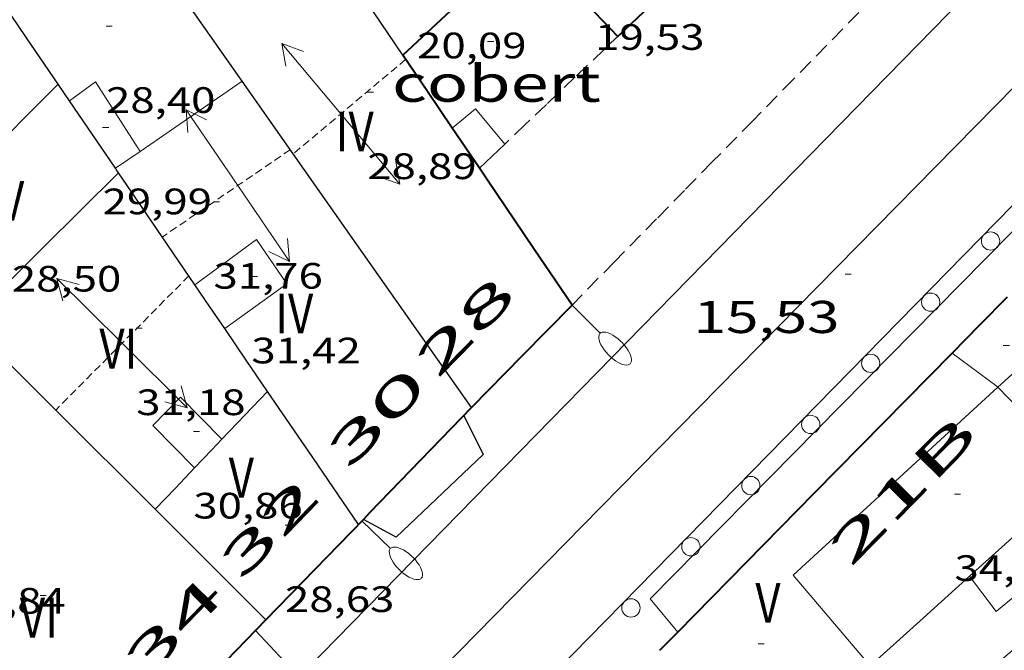
# Model space of a CAD drawing. Units: inches. Extents: x 452995 to 454002, y 4597998 to 4598502.
# Drawn here: x 453253 to 453285, y 4598430 to 4598451 of the extents above; entities that cross this region are included whole.
import ezdxf
from ezdxf.enums import TextEntityAlignment as Align

# ---------------------------------------------------------------- set-up
doc = ezdxf.new("R2010")
doc.units = ezdxf.units.IN
doc.header["$MEASUREMENT"] = 0
for name, pattern in [('DGN Style 1', [6.299766139999999, 0.01048214, -6.289283999999999]), ('TRAZOS', [0.75, 0.5, -0.25]), ('TRAZOS2', [0.375, 0.25, -0.125])]:
    doc.linetypes.add(name, pattern=pattern)
for name, color, linetype, lineweight in [('CARENER', 7, 'Continuous', 0), ('COBERT', 7, 'Continuous', 0), ('COS SORTINT-TRIBUNA', 7, 'Continuous', 0), ('COTA ALTIMETRICA', 7, 'Continuous', 0), ('COTA EDIFICI', 7, 'Continuous', 0), ('EDIFICI EN CONSTRUCCIO', 7, 'Continuous', 0), ('EIX VIA URBANA PAVIMENTADA', 7, 'Continuous', 0), ('FACANA EXTERIOR', 7, 'Continuous', 0), ('FANAL', 7, 'Continuous', 0), ('LINIA DE VOLADA', 7, 'Continuous', 0), ('LINIA VOLUMETRICA', 7, 'Continuous', 0), ('MITGERES', 7, 'Continuous', 0), ('PROTECCIO PEATONAL', 7, 'Continuous', 0), ('TEXT DE NUMERO DE PLANTES', 7, 'Continuous', 0), ('TEXT DE NUMERO DE POLICIA', 7, 'Continuous', 0), ('VORERA', 7, 'Continuous', 0)]:
    doc.layers.add(name, color=color, linetype=linetype, lineweight=lineweight)
doc.styles.add('Style-Arial', font='ARIAL.TTF')

# ---------------------------------------------------------------- blocks, each defined once
blk = doc.blocks.new('FANALP')
at = {"color": 0, "linetype": 'ByBlock', "lineweight": -2, "flags": 128}
for points in [[(1.3, 0), (0, 0)], [(2.7, 0), (2.692, 0.046), (2.668, 0.09), (2.63, 0.132), (2.576, 0.17), (2.51, 0.206), (2.432, 0.236), (2.344, 0.262), (2.248, 0.28), (2.146, 0.294), (2.04, 0.3), (1.936, 0.298), (1.83, 0.292), (1.73, 0.278), (1.636, 0.256), (1.55, 0.23), (1.474, 0.198), (1.41, 0.162), (1.36, 0.122), (1.326, 0.08), (1.304, 0.036), (1.3, -0.01), (1.312, -0.056), (1.34, -0.1), (1.382, -0.14), (1.438, -0.18), (1.508, -0.214), (1.588, -0.242), (1.678, -0.266), (1.776, -0.284), (1.878, -0.296), (1.982, -0.3), (2.088, -0.298), (2.192, -0.288), (2.292, -0.272), (2.384, -0.252), (2.468, -0.224), (2.54, -0.19), (2.602, -0.154), (2.648, -0.112), (2.68, -0.07), (2.698, -0.024), (2.7, 0)]]:
    blk.add_lwpolyline(points, dxfattribs=at)
blk = doc.blocks.new('COTA')
at = {"color": 0, "linetype": 'ByBlock', "lineweight": -2}
blk.add_line((0, 0), (0.2, 0), dxfattribs=at)
blk = doc.blocks.new('PPEAT')
at = {"color": 0, "linetype": 'ByBlock', "lineweight": -2}
blk.add_circle((0, 0), 0.2991005201944986, dxfattribs=at)
blk = doc.blocks.new('SENTIT')
at = {"color": 0, "linetype": 'ByBlock', "lineweight": -2}
blk.add_line((0, 0), (3, 0), dxfattribs=at)
at = {"color": 0, "linetype": 'ByBlock', "lineweight": -2, "flags": 128}
blk.add_lwpolyline([(2.35, 0.376), (3, 0), (2.35, -0.374)], dxfattribs=at)

msp = doc.modelspace()

# ---------------------------------------------------------------- linework, layer by layer
at = {"layer": 'CARENER', "color": 1, "linetype": 'TRAZOS2', "lineweight": 20}
for points, elevation in [([(453265.5413465205, 4598449.640737815), (453261.8644515508, 4598446.553873555)], 28.70604450578241), ([(453261.8644515508, 4598446.553873555), (453261.8643173971, 4598446.553760929)], 28.70604450578241), ([(453258.4492818515, 4598442.566780663), (453254.0923937421, 4598438.178959937)], 31.1940483632352), ([(453254.0923937421, 4598438.178959937), (453254.0922418023, 4598438.178806919)], 31.06705259512394)]:
    msp.add_lwpolyline(points, dxfattribs=dict(at, elevation=elevation))
at = {"layer": 'CARENER', "color": 1, "linetype": 'TRAZOS2', "lineweight": 20, "extrusion": (-0.01908329346079492, -0.01301236824562819, 0.9997332175052149), "elevation": -68454.54947080686}
msp.add_lwpolyline([(-3543913.910062987, 2964312.124460876), (-3543913.910062988, 2964307.058966472)], dxfattribs=at)
at = {"layer": 'COBERT', "color": 1, "linetype": 'Continuous', "lineweight": 0, "elevation": 18.8180291754272, "flags": 128}
msp.add_lwpolyline([(453268.7813305415, 4598446.87270894), (453267.8313378094, 4598448.024717934), (453267.0663318356, 4598447.39372276)], dxfattribs=at)
at = {"layer": 'COBERT', "color": 1, "linetype": 'Continuous', "lineweight": 0, "extrusion": (-0.3968606509397518, 2.989307321190556e-06, 0.9178788720341812), "elevation": -179851.6275086407, "flags": 128}
msp.add_lwpolyline([(-4598450.286773584, 416022.3333502116), (-4598449.892772996, 416021.8823095827), (-4598449.499772409, 416021.431268954)], dxfattribs=at)
at = {"layer": 'COS SORTINT-TRIBUNA', "color": 1, "linetype": 'Continuous', "lineweight": 30}
for points in [[(453267.4452611611, 4598438.001705323, 29.01404498330561), (453268.0782524911, 4598436.729698549, 28.81004466702401), (453265.2302276045, 4598434.031715974, 28.67404445616961), (453264.1574914985, 4598434.609584323, 28.67404445616961)], [(453264.1574914985, 4598434.609584323, 28.67404445616961), (453264.1572303266, 4598434.609725012, 28.67404445616961)]]:
    msp.add_polyline3d(points, dxfattribs=at)
at = {"layer": 'EDIFICI EN CONSTRUCCIO', "color": 1, "linetype": 'TRAZOS', "lineweight": 30, "extrusion": (0.0357300799341727, -0.007758530814421238, 0.9993313597538603), "elevation": -19453.60373669023}
msp.add_lwpolyline([(4589925.894627069, 532466.3654091454), (4589922.792326189, 532463.001322764), (4589911.945412652, 532469.8388967107)], dxfattribs=at)
at = {"layer": 'EDIFICI EN CONSTRUCCIO', "color": 1, "linetype": 'TRAZOS', "lineweight": 30, "extrusion": (-3.260224796908251e-06, -0.4125074397155716, 0.9109542316541898), "elevation": -1896875.995484928}
msp.add_lwpolyline([(453236.1368055283, 4188990.378410151), (453235.9148052508, 4188990.145686714), (453235.6918049722, 4188989.912963279)], dxfattribs=at)
at = {"layer": 'EDIFICI EN CONSTRUCCIO', "color": 1, "linetype": 'TRAZOS', "lineweight": 30, "extrusion": (-3.13568747769092e-06, -0.4132686652952307, 0.9106091424289932), "elevation": -1900376.404468013}
msp.add_lwpolyline([(453237.144479158, 4187402.922777618), (453236.1994776929, 4187401.935524853), (453235.2534762261, 4187400.948272089)], dxfattribs=at)
at = {"layer": 'EDIFICI EN CONSTRUCCIO', "color": 1, "linetype": 'TRAZOS', "lineweight": 30, "extrusion": (-0.5741347832858845, 0.5789535310127053, 0.5789490992731492), "elevation": 2402061.670312996}
msp.add_lwpolyline([(-3559830.526658085, -1705549.938336926), (-3559828.636648913, -1705549.894184781), (-3559826.745935588, -1705549.848806188)], dxfattribs=at)
at = {"layer": 'EDIFICI EN CONSTRUCCIO', "color": 1, "linetype": 'TRAZOS', "lineweight": 30, "extrusion": (-0.2111295716803085, -0.2111263678014931, 0.9543845979378743), "elevation": -1066531.897068315}
msp.add_lwpolyline([(-2931110.592899249, 3409146.488488297), (-2931110.617648025, 3409145.50382617), (-2931110.640982584, 3409144.51916404)], dxfattribs=at)
at = {"layer": 'EDIFICI EN CONSTRUCCIO', "color": 1, "linetype": 'TRAZOS', "lineweight": 30, "extrusion": (-0.575686817160116, 0.5806584480589725, 0.5756912846706997), "elevation": 2409198.049419264}
msp.add_lwpolyline([(-3559471.907075642, -1696199.138439159), (-3559470.606767822, -1696199.107864323), (-3559469.30717014, -1696199.076066493)], dxfattribs=at)
at = {"layer": 'EDIFICI EN CONSTRUCCIO', "color": 1, "linetype": 'TRAZOS', "lineweight": 30, "extrusion": (0.5950154023287401, -0.5683140901917778, 0.5683095687044691), "elevation": -2343639.941789827}
msp.add_lwpolyline([(3638421.47476678, 1618761.653506783), (3638419.499896598, 1618761.699689785), (3638417.525749569, 1618761.747088129)], dxfattribs=at)
at = {"layer": 'EIX VIA URBANA PAVIMENTADA', "color": 1, "linetype": 'Continuous', "lineweight": 20, "elevation": 15.18702354561538}
msp.add_lwpolyline([(453271.9292454042, 4598435.008666664), (453293.8520233893, 4598457.293689275)], dxfattribs=at)
at = {"layer": 'EIX VIA URBANA PAVIMENTADA', "color": 1, "linetype": 'Continuous', "lineweight": 20}
msp.add_polyline3d([(453189.6334890166, 4598351.165168609, 13.91502161826336), (453226.778826825, 4598389.067938013, 14.1390219211056), (453271.9292454034, 4598435.008666662, 15.1870235459248)], dxfattribs=at)
at = {"layer": 'FACANA EXTERIOR', "color": 1, "linetype": 'Continuous', "lineweight": 40, "extrusion": (-0.6880870901334112, 0.7247041773484633, 0.0366061705921597), "elevation": 3020630.416119184, "flags": 128}
msp.add_lwpolyline([(-3494965.24101804, -110625.9861808133), (-3494962.48169503, -110626.6996601144), (-3494959.720958277, -110627.4121387431)], dxfattribs=at)
at = {"layer": 'FACANA EXTERIOR', "color": 1, "linetype": 'Continuous', "lineweight": 40, "flags": 128}
for points, elevation in [([(453269.4833822766, 4598453.547713962), (453270.9823726199, 4598451.968700141), (453272.4803629617, 4598450.389686326)], 19.56203032892481), ([(453264.1574914985, 4598434.609584323), (453260.9722004633, 4598431.324744089)], 27.99910957861498)]:
    msp.add_lwpolyline(points, dxfattribs=dict(at, elevation=elevation))
at = {"layer": 'FACANA EXTERIOR', "color": 1, "linetype": 'Continuous', "lineweight": 40, "extrusion": (-0.3963946190248448, 2.985766469873169e-06, 0.9180802285199444), "elevation": -179640.4028753193, "flags": 128}
msp.add_lwpolyline([(-4598455.418746349, 416119.4659006281), (-4598454.610745142, 416118.5400541325), (-4598453.803743938, 416117.6142076366)], dxfattribs=at)
at = {"layer": 'FACANA EXTERIOR', "color": 1, "linetype": 'Continuous', "lineweight": 40, "extrusion": (0.6326775648982232, 0.5475919290328589, 0.5475967294757405), "elevation": 2804858.370071987, "flags": 128}
msp.add_lwpolyline([(3180344.576938466, -1835578.209356892), (3180346.011247941, -1835578.517695999), (3180347.446313531, -1835578.827230218)], dxfattribs=at)
at = {"layer": 'FACANA EXTERIOR', "color": 1, "linetype": 'Continuous', "lineweight": 40, "extrusion": (-0.6721833669831828, -0.3103904129243642, 0.6721810118679302), "elevation": -1731975.643938342, "flags": 128}
msp.add_lwpolyline([(-3984820.836000415, 1572457.158449135), (-3984821.615474672, 1572456.968007857), (-3984822.395368162, 1572456.77621593)], dxfattribs=at)
at = {"layer": 'FACANA EXTERIOR', "color": 1, "linetype": 'Continuous', "lineweight": 40, "extrusion": (0.8275147963855731, 0.5614439079400038, 1.542956907274344e-14), "elevation": 2956855.478917107, "flags": 128}
msp.add_lwpolyline([(3550796.690579762, 25.6320396942298), (3550797.167915813, 25.5460395608954), (3550797.645251865, 25.4610394291114)], dxfattribs=at)
at = {"layer": 'FACANA EXTERIOR', "color": 1, "linetype": 'Continuous', "lineweight": 40, "extrusion": (1.626589156882616e-06, 0.2113053909796092, 0.9774200896954741), "elevation": 971702.0716602659, "flags": 128}
msp.add_lwpolyline([(-453235.5883419739, -4494607.040394872), (-453234.340339836, -4494608.923927588), (-453233.0913376966, -4494610.807460304)], dxfattribs=at)
at = {"layer": 'FACANA EXTERIOR', "color": 1, "linetype": 'Continuous', "lineweight": 40, "extrusion": (-0.02881286502114155, 2.173601011305812e-07, 0.9995848232187333), "elevation": -13027.98748423446, "flags": 128}
msp.add_lwpolyline([(-4598443.464961229, 453061.4572722311), (-4598444.381962608, 453062.3596483152), (-4598445.297963991, 453063.2620243995)], dxfattribs=at)
at = {"layer": 'FACANA EXTERIOR', "color": 1, "linetype": 'Continuous', "lineweight": 40, "extrusion": (0.713791365618941, -0.7002268164652252, 0.01357541420447936), "elevation": -2896410.833305392, "flags": 128}
msp.add_lwpolyline([(3600052.164338667, 39351.76008394037), (3600049.817345332, 39351.80508815726), (3600047.468937851, 39351.85109246792)], dxfattribs=at)
at = {"layer": 'FACANA EXTERIOR', "color": 1, "linetype": 'Continuous', "lineweight": 40, "extrusion": (-0.5858673938649117, 0.5599230004896845, 0.5858716841839732), "elevation": 2309226.779879832, "flags": 128}
msp.add_lwpolyline([(-3637531.581277055, -1669389.222395608), (-3637537.978010491, -1669389.063215462), (-3637544.375434839, -1669388.902801362)], dxfattribs=at)
at = {"layer": 'FACANA EXTERIOR', "color": 1, "linetype": 'Continuous', "lineweight": 40}
for points, elevation in [([(453267.6972635316, 4598438.262703818), (453264.3622322453, 4598434.820723787), (453264.1574914985, 4598434.609584323)], 28.2480437956965), ([(453260.9722004639, 4598431.324744086), (453257.4031669935, 4598427.642765458), (453255.33115863, 4598425.505767141)], 27.30004232589272)]:
    msp.add_lwpolyline(points, dxfattribs=dict(at, elevation=elevation))
at = {"layer": 'FACANA EXTERIOR', "color": 1, "linetype": 'Continuous', "lineweight": 40, "extrusion": (-0.6546781584273695, 0.3778745178849134, 0.6546811113904175), "elevation": 1440901.462560814, "flags": 128}
msp.add_lwpolyline([(-4209221.767497249, -1247907.759864239), (-4209222.171560264, -1247907.601113924), (-4209222.576123174, -1247907.441040689)], dxfattribs=at)
at = {"layer": 'LINIA DE VOLADA', "color": 7, "linetype": 'Continuous', "lineweight": 0, "elevation": 31.25504845775201, "flags": 128}
msp.add_lwpolyline([(453274.4452183243, 4598430.92564124), (453273.5392251445, 4598432.009649795), (453293.0744056795, 4598451.811532273), (453297.2843666964, 4598445.813491031), (453296.4113598724, 4598445.092496537)], dxfattribs=at)
at = {"layer": 'LINIA DE VOLADA', "color": 7, "linetype": 'Continuous', "lineweight": 0}
msp.add_polyline3d([(453260.6341972915, 4598430.975746109, 32.8330509042832), (453261.572191181, 4598429.978737446, 32.8330509042832), (453254.87212979, 4598423.256777862, 32.59305053218721), (453253.9522885023, 4598424.083647812, 32.59305053218721)], dxfattribs=at)
at = {"layer": 'LINIA VOLUMETRICA', "color": 1, "linetype": 'Continuous', "lineweight": 20, "extrusion": (-0.7056819684646584, 0.7056926773231355, 0.06333091311792417), "elevation": 2925240.227282515, "flags": 128}
msp.add_lwpolyline([(-3572071.210872937, -185601.3159002446), (-3572067.421481822, -185601.3940572593), (-3572063.608049039, -185601.4722142739)], dxfattribs=at)
at = {"layer": 'LINIA VOLUMETRICA', "color": 1, "linetype": 'Continuous', "lineweight": 20, "extrusion": (-0.03135706624038809, 0.04273286154718933, 0.9985943305170447), "elevation": 182321.8651998853, "flags": 128}
msp.add_lwpolyline([(-3085889.475246515, -3434415.699612026), (-3085890.5283056, -3434415.699612026), (-3085890.356038379, -3434413.001668982)], dxfattribs=at)
at = {"layer": 'LINIA VOLUMETRICA', "color": 1, "linetype": 'Continuous', "lineweight": 20, "extrusion": (0.4518552914660262, -0.6571754016510261, 0.6032804381371613), "elevation": -2817160.757498161, "flags": 128}
msp.add_lwpolyline([(2978831.545951325, 2131043.226536218), (2978829.033495272, 2131043.231551716), (2978827.491555973, 2131043.232805591)], dxfattribs=at)
at = {"layer": 'LINIA VOLUMETRICA', "color": 1, "linetype": 'Continuous', "lineweight": 20, "extrusion": (0.5655620649010977, -0.8247057358505556, -4.732310797232205e-14), "elevation": -3536020.434139205, "flags": 128}
msp.add_lwpolyline([(2974510.498638024, 31.07904801754615), (2974510.012400703, 31.08004801909654), (2974509.526163382, 31.08004801909654)], dxfattribs=at)
at = {"layer": 'LINIA VOLUMETRICA', "color": 1, "linetype": 'Continuous', "lineweight": 20, "extrusion": (0.704251283477915, -0.7099374599022843, 0.004351177679881592), "elevation": -2945402.670161485, "flags": 128}
msp.add_lwpolyline([(3560278.676105599, 12847.1050208243), (3560275.185792468, 12847.13602116583), (3560271.728006038, 12847.19702183786)], dxfattribs=at)
at = {"layer": 'LINIA VOLUMETRICA', "color": 1, "linetype": 'Continuous', "lineweight": 20, "extrusion": (0.01906252634906433, 0.01409373547630332, 0.9997189538612916), "elevation": 73484.60881231513, "flags": 128}
msp.add_lwpolyline([(3428099.941800154, -3097398.544509128), (3428099.107353765, -3097390.740835299), (3428101.582905359, -3097390.403379133)], dxfattribs=at)
at = {"layer": 'LINIA VOLUMETRICA', "color": 1, "linetype": 'Continuous', "lineweight": 20, "extrusion": (-4.493077997021616e-07, -0.06078484294192055, 0.9981508918336567), "elevation": -279481.2779862964, "flags": 128}
msp.add_lwpolyline([(453252.9706667835, 4589943.222939086), (453251.949665017, 4589942.285203861), (453250.9276632494, 4589941.347468635)], dxfattribs=at)
at = {"layer": 'LINIA VOLUMETRICA', "color": 1, "linetype": 'Continuous', "lineweight": 20, "extrusion": (-0.3137753422306715, -0.3137705807084269, 0.896154594525923), "elevation": -1585053.402496291, "flags": 128}
msp.add_lwpolyline([(-2931093.610288821, 3201156.622278046), (-2931093.648472646, 3201156.622278046), (-2931095.462204353, 3201156.324807419)], dxfattribs=at)
at = {"layer": 'LINIA VOLUMETRICA', "color": 1, "linetype": 'Continuous', "lineweight": 20, "extrusion": (8.428382868193046e-05, -0.06119561251464335, 0.9981257886184456), "elevation": -281331.7693886633, "flags": 128}
msp.add_lwpolyline([(459617.8455383362, 4589195.096416146), (459611.1330284757, 4589188.952181113), (459613.6529238176, 4589185.978109896)], dxfattribs=at)
at = {"layer": 'LINIA VOLUMETRICA', "color": 1, "linetype": 'Continuous', "lineweight": 20, "elevation": 30.21004683758401, "flags": 128}
for points in [[(453261.0272571898, 4598438.789755242), (453260.2802501058, 4598438.0087597), (453259.5332430142, 4598437.226764154)], [(453259.5332430142, 4598437.226764154), (453259.2032398849, 4598436.881766124), (453258.6382345247, 4598436.290769494)], [(453257.3454442084, 4598434.93800987), (453257.3452222541, 4598434.937777207)]]:
    msp.add_lwpolyline(points, dxfattribs=at)
at = {"layer": 'LINIA VOLUMETRICA', "color": 1, "linetype": 'Continuous', "lineweight": 20, "elevation": 30.21004683758401}
msp.add_lwpolyline([(453258.6382345247, 4598436.290769494), (453258.0082285553, 4598435.632773254), (453257.3454442084, 4598434.93800987)], dxfattribs=at)
at = {"layer": 'LINIA VOLUMETRICA', "color": 1, "linetype": 'Continuous', "lineweight": 20, "extrusion": (0.03240772661605931, -0.02293317571786303, 0.99921159356118), "elevation": -90742.14226183614, "flags": 128}
msp.add_lwpolyline([(4015487.90928615, 2284441.469221749), (4015487.480023671, 2284440.083873691), (4015490.297817123, 2284439.328229295)], dxfattribs=at)
at = {"layer": 'LINIA VOLUMETRICA', "color": 1, "linetype": 'Continuous', "lineweight": 20, "extrusion": (-0.02059896037206064, -0.02486213575213872, 0.9994786426119533), "elevation": -123641.2961658806, "flags": 128}
msp.add_lwpolyline([(-2584741.027795459, 3828166.72274454), (-2584742.001815855, 3828161.271606369), (-2584744.544855355, 3828161.736192008)], dxfattribs=at)
at = {"layer": 'LINIA VOLUMETRICA', "color": 1, "linetype": 'Continuous', "lineweight": 20}
for points in [[(453258.6472799577, 4598442.276778706, 31.29704852286881), (453260.6672942735, 4598443.750765665, 31.46604878488641), (453261.6522848062, 4598442.301755945, 30.91404792906561), (453259.6262705949, 4598440.842769056, 31.01804809030721)], [(453259.5332430142, 4598437.226764154, 30.73604765309441), (453258.1792513403, 4598438.600776558, 31.04204812751681), (453257.2752429127, 4598437.674781982, 31.04204812751681), (453258.6382345247, 4598436.290769494, 30.80604776162241)]]:
    msp.add_polyline3d(points, dxfattribs=at)
at = {"layer": 'MITGERES', "color": 1, "linetype": 'Continuous', "lineweight": 30, "extrusion": (-0.05064779994177192, 0.05064855887038762, 0.9974314632321417), "elevation": 209973.2979423432, "flags": 128}
msp.add_lwpolyline([(-3572075.816519971, -2923587.33766604), (-3572076.361700444, -2923590.478929443), (-3572076.908295133, -2923593.620192847)], dxfattribs=at)
at = {"layer": 'MITGERES', "color": 1, "linetype": 'Continuous', "lineweight": 30, "extrusion": (-0.7947571023697406, -0.4515299448919274, 0.4055636289150528), "elevation": -2436563.707425158, "flags": 128}
msp.add_lwpolyline([(-3774327.704840981, 1081109.459092893), (-3774329.408006534, 1081109.125418738), (-3774331.932867299, 1081108.629830566)], dxfattribs=at)
at = {"layer": 'MITGERES', "color": 1, "linetype": 'Continuous', "lineweight": 30, "extrusion": (0.1158607312683698, 0.3570809662197988, 0.9268600080451705), "elevation": 1694556.40124692, "flags": 128}
msp.add_lwpolyline([(988077.1006407874, -4183700.899596375), (988078.5580013527, -4183702.116943228), (988080.0153619185, -4183703.334290083)], dxfattribs=at)
at = {"layer": 'MITGERES', "color": 1, "linetype": 'Continuous', "lineweight": 30, "extrusion": (-0.6016217597568602, -0.1772433496238079, 0.7788684440912929), "elevation": -1087712.30882096, "flags": 128}
msp.add_lwpolyline([(-4282915.27421801, 1350809.017064071), (-4282915.587412986, 1350808.887915853), (-4282915.899931333, 1350808.757173214)], dxfattribs=at)
at = {"layer": 'MITGERES', "color": 1, "linetype": 'Continuous', "lineweight": 30, "flags": 128}
for points, elevation in [([(453261.8644515508, 4598446.553873555), (453260.1943328208, 4598448.927777284)], 25.38824507649563), ([(453254.0923937421, 4598438.178959937), (453252.4042519481, 4598439.860822336), (453245.4612936683, 4598446.777885739)], 34.08191521333837)]:
    msp.add_lwpolyline(points, dxfattribs=dict(at, elevation=elevation))
at = {"layer": 'MITGERES', "color": 1, "linetype": 'Continuous', "lineweight": 30, "extrusion": (-0.803003275633504, -0.4214146237514205, 0.4214207567388101), "elevation": -2301807.490784599, "flags": 128}
msp.add_lwpolyline([(-3861167.485462208, 1069680.025591234), (-3861168.809354518, 1069679.661699774), (-3861170.132361361, 1069679.296705614)], dxfattribs=at)
at = {"layer": 'MITGERES', "color": 1, "linetype": 'Continuous', "lineweight": 30}
for points, elevation in [([(453267.6972635314, 4598438.262703822), (453263.9462981725, 4598443.594740549), (453261.8644515508, 4598446.553873555)], 26.10604047391098), ([(453257.3454442084, 4598434.93800987), (453254.0923937421, 4598438.178959937)], 34.0739419900773), ([(453260.9722004659, 4598431.32474409), (453257.3454442084, 4598434.93800987)], 34.065052814316)]:
    msp.add_lwpolyline(points, dxfattribs=dict(at, elevation=elevation))
at = {"layer": 'MITGERES', "color": 1, "linetype": 'Continuous', "lineweight": 30, "extrusion": (-0.1747339725196526, 0.1747366263626321, 0.968986661546436), "elevation": 724343.0816131026, "flags": 128}
msp.add_lwpolyline([(-3572070.543821764, -2840208.675227836), (-3572070.559378137, -2840208.764256061), (-3572070.576348725, -2840208.853284284)], dxfattribs=at)
at = {"layer": 'MITGERES', "color": 1, "linetype": 'Continuous', "lineweight": 30, "extrusion": (-0.3330033522450584, 0.05550316326096887, 0.9412906916896501), "elevation": 104317.1520271333, "flags": 128}
msp.add_lwpolyline([(-4610388.432737567, -290776.9007647799), (-4610390.906781709, -290779.4185624719), (-4610391.63408394, -290780.159091205)], dxfattribs=at)
at = {"layer": 'MITGERES', "color": 1, "linetype": 'Continuous', "lineweight": 30, "extrusion": (0.5805753080030984, 0.5708499108064404, 0.5805710043305525), "elevation": 2888186.998877173, "flags": 128}
msp.add_lwpolyline([(2961151.435173354, -2059383.527056311), (2961152.289976667, -2059383.791116483), (2961153.144078866, -2059384.056404842)], dxfattribs=at)
at = {"layer": 'MITGERES', "color": 1, "linetype": 'Continuous', "lineweight": 30, "extrusion": (0.5661158122341492, 0.5661071643167497, 0.5991957657124408), "elevation": 2859824.370771341, "flags": 128}
msp.add_lwpolyline([(2931110.588627769, -2140345.801111732), (2931111.810510192, -2140346.185822573), (2931113.0309784, -2140346.570533413)], dxfattribs=at)
at = {"layer": 'MITGERES', "color": 1, "linetype": 'Continuous', "lineweight": 30, "extrusion": (-0.5676599492025285, -0.1438801539191676, 0.8105927975127705), "elevation": -918899.2249293727, "flags": 128}
msp.add_lwpolyline([(-4346118.510593717, 1271977.071528779), (-4346120.995202853, 1271975.949620368), (-4346123.454309442, 1271974.841372943)], dxfattribs=at)
at = {"layer": 'MITGERES', "color": 1, "linetype": 'Continuous', "lineweight": 30, "extrusion": (-0.6687214378284169, 0.7400816663125621, 0.0713496024986571), "elevation": 3100097.343107135, "flags": 128}
msp.add_lwpolyline([(-3419254.985527612, -221723.7299816054), (-3419253.560999521, -221723.730984162), (-3419252.135059019, -221723.7309841619)], dxfattribs=at)
at = {"layer": 'MITGERES', "color": 1, "linetype": 'Continuous', "lineweight": 30, "extrusion": (-0.538510457472201, 0.5958235230531678, 0.5958194496402345), "elevation": 2495775.346475087, "flags": 128}
msp.add_lwpolyline([(-3419646.89373147, -1851531.975107901), (-3419644.707397822, -1851531.975107903), (-3419642.521734705, -1851531.97635305)], dxfattribs=at)
at = {"layer": 'VORERA', "color": 1, "linetype": 'Continuous', "lineweight": 0, "extrusion": (-0.008823856013746592, -0.009004326541881607, 0.9999205276763629), "elevation": -45389.84259130406, "flags": 128}
msp.add_lwpolyline([(453231.7614010457, 4598194.130577716), (453271.291512324, 4598234.465975541)], dxfattribs=at)
at = {"layer": 'VORERA', "color": 1, "linetype": 'Continuous', "lineweight": 0, "extrusion": (-0.009809659402849134, -0.01000083094111004, 0.999901872166908), "elevation": -50419.19702385805, "flags": 128}
msp.add_lwpolyline([(453176.3277050459, 4598081.484272084), (453269.6073888461, 4598176.572467165)], dxfattribs=at)

# ---------------------------------------------------------------- block references
at = {"layer": 'CARENER', "color": 1, "linetype": 'Continuous', "lineweight": 20, "zscale": 1.0000015504}
for p, xscale, yscale, rotation in [((453263.4193297097, 4598447.858751153, 28.70604450578241), 1.00000255586105, 1.000002555861045, 130.01437178069), ((453263.4193297097, 4598447.858751153, 28.70604450578241), 1.00000255586105, 1.000002555861045, 310.01437178069), ((453256.2642617709, 4598440.366793826, 31.13204826705281), 1.00000277540198, 1.000002775401981, 135.2025629841293), ((453256.2642617709, 4598440.366793826, 31.13204826705281), 1.00000277540198, 1.000002775401981, 315.2025629841293)]:
    msp.add_blockref('SENTIT', p, dxfattribs=dict(at, xscale=xscale, yscale=yscale, rotation=rotation))
for rotation in [124.2889572844041, 304.2889572844041]:
    msp.add_blockref('SENTIT', (453260.0463067178, 4598445.517773116, 31.820049333728), dxfattribs=dict(at, rotation=rotation))
at = {"layer": 'COTA ALTIMETRICA', "color": 7, "linetype": 'Continuous', "lineweight": 0, "xscale": 1.000001550400009, "yscale": 1.000001550399986, "zscale": 1.0000015504, "rotation": 359.9995652666707}
for p in [(453268.2213551598, 4598450.231718397, 16.5370256389648), (453279.9183155912, 4598442.626617854, 15.5290240761616)]:
    msp.add_blockref('COTA', p, dxfattribs=at)
at = {"layer": 'COTA EDIFICI', "color": 7, "linetype": 'Continuous', "lineweight": 0, "xscale": 1.000001550400009, "yscale": 1.000001550399986, "zscale": 1.0000015504, "rotation": 359.9995652666707}
for p in [(453255.7403396034, 4598450.731813871, 28.4020440344608), (453264.285336447, 4598448.569745685, 28.89004479105601), (453255.6273142982, 4598447.419809595, 29.9940465026976), (453259.2543014686, 4598444.987778304, 31.76204924380481), (453260.4952848638, 4598442.545765102, 31.41804871046721), (453256.727266199, 4598440.85579107, 31.17804833837121), (453285.0933059203, 4598440.294574973, 34.49705348414881), (453258.5962434508, 4598437.47577165, 30.85804784224321), (453283.4962665765, 4598435.435579557, 34.30505318647201), (453261.5952249128, 4598434.419744156, 28.63404439415361), (453253.5801950278, 4598432.118801404, 33.24805154769921), (453277.0722194455, 4598430.536620704, 31.08904820038561)]:
    msp.add_blockref('COTA', p, dxfattribs=at)
at = {"layer": 'FANAL', "color": 7, "linetype": 'Continuous', "lineweight": 0, "zscale": 1.0000015504, "rotation": 314.6652584672561}
msp.add_blockref('FANALP', (453270.9862940571, 4598441.613684055, 28.1570436546128), dxfattribs=at)
at = {"layer": 'FANAL', "color": 7, "linetype": 'Continuous', "lineweight": 0, "xscale": 1.000002982441977, "yscale": 1.00000298244197, "zscale": 1.0000015504, "rotation": 315.8813929705993}
msp.add_blockref('FANALP', (453264.1132299093, 4598434.563725275, 27.9890433941456), dxfattribs=at)
at = {"layer": 'PROTECCIO PEATONAL', "color": 7, "linetype": 'Continuous', "lineweight": 0, "xscale": 1.000001550400009, "yscale": 1.000001550399986, "zscale": 1.0000015504, "rotation": 359.9995652666707}
for p in [(453284.6753311609, 4598443.706583435, 15.6310242343024), (453282.7153129547, 4598441.707595208, 15.5920241738368), (453280.754294747, 4598439.708606987, 15.5520241118208), (453278.7932765468, 4598437.710618769, 15.5130240513552), (453276.8332583405, 4598435.711630542, 15.4740239908896), (453274.8722401328, 4598433.712642321, 15.435023930424), (453272.911221925, 4598431.7136541, 15.3960238699584)]:
    msp.add_blockref('PPEAT', p, dxfattribs=at)

# ---------------------------------------------------------------- texts
at = {"layer": 'COBERT', "color": 7, "linetype": 'Continuous', "lineweight": 20, "style": 'Style-Arial', "width": 1.366665}
msp.add_text('cobert', height=1.20000186048, rotation=359.99956526667, dxfattribs=at).set_placement((453268.5112013474, 4598448.857714066, 18.81002916302401), align=Align.MIDDLE_CENTER)
at = {"layer": 'COTA ALTIMETRICA', "color": 7, "linetype": 'Continuous', "lineweight": 0, "style": 'Style-Arial', "width": 1.333331428571429}
msp.add_text('15,53', height=1.05000162792, rotation=359.99956526667, dxfattribs=at).set_placement((453274.9623012457, 4598441.748654097, 15.5290240761616), align=Align.TOP_LEFT)
at = {"layer": 'COTA EDIFICI', "color": 7, "linetype": 'Continuous', "lineweight": 0, "style": 'Style-Arial', "width": 1.25}
for s, p in [('19,53', (453271.7393648706, 4598450.792692575, 19.530030279312)), ('20,09', (453265.9173537426, 4598450.515736319, 20.090031147536)), ('28,40', (453255.7403244283, 4598448.731810771, 28.4020440344608)), ('28,89', (453264.2853212719, 4598446.569742585, 28.89004479105601)), ('29,99', (453255.6272991232, 4598445.419806493, 29.9940465026976)), ('28,50', (453252.6602753495, 4598442.892825088, 28.49804418329921)), ('31,76', (453259.2542862935, 4598442.987775204, 31.76204924380481)), ('31,42', (453260.4952696887, 4598440.545762001, 31.41804871046721)), ('31,18', (453256.727251024, 4598438.85578797, 31.17804833837121)), ('30,86', (453258.5962282758, 4598435.475768548, 30.85804784224321)), ('34,31', (453283.4962514014, 4598433.435576457, 34.30505318647201)), ('28,63', (453261.5952097378, 4598432.419741056, 28.63404439415361)), ('21,84', (453250.8451926539, 4598432.364822537, 21.840033860736))]:
    msp.add_text(s, height=0.8400013023360002, rotation=359.99956526667, dxfattribs=at).set_placement(p, align=Align.TOP_LEFT)
at = {"layer": 'TEXT DE NUMERO DE PLANTES', "color": 7, "linetype": 'Continuous', "lineweight": 0, "style": 'Style-Arial', "width": 0.8076910650906692}
for s, p in [('IV', (453263.8750504414, 4598447.286747809)), ('V', (453252.6545543119, 4598445.021829433)), ('IV', (453261.8960022046, 4598441.333753594)), ('VI', (453256.1441704897, 4598440.185795457)), ('V', (453260.1664972986, 4598435.972758405)), ('V', (453277.393492951, 4598431.879621349)), ('VI', (453253.5440997566, 4598431.394801555))]:
    msp.add_text(s, height=1.300004015523101, rotation=359.99956526667, dxfattribs=at).set_placement(p, align=Align.MIDDLE_CENTER)
at = {"layer": 'TEXT DE NUMERO DE POLICIA', "color": 7, "linetype": 'DGN Style 1', "lineweight": 20, "style": 'Style-Arial'}
for s, rotation, width, p in [('28', 45.53437912149827, 2.249995982150032, (453267.4995271448, 4598440.916005552)), ('30', 45.90411524056467, 2.249995982150032, (453264.6012832898, 4598437.941963444)), ('21B', 45.45549025505467, 2.249995982150031, (453281.8147524273, 4598435.562827811)), ('32', 45.88148191190352, 2.249995982150032, (453261.0877148833, 4598434.31701726)), ('34', 45.89239370749632, 2.249995982150032, (453257.9570794813, 4598431.087610713))]:
    msp.add_text(s, height=1.120003736451101, rotation=rotation, dxfattribs=dict(at, width=width)).set_placement(p, align=Align.MIDDLE_CENTER)

doc.saveas('drawing.dxf')
